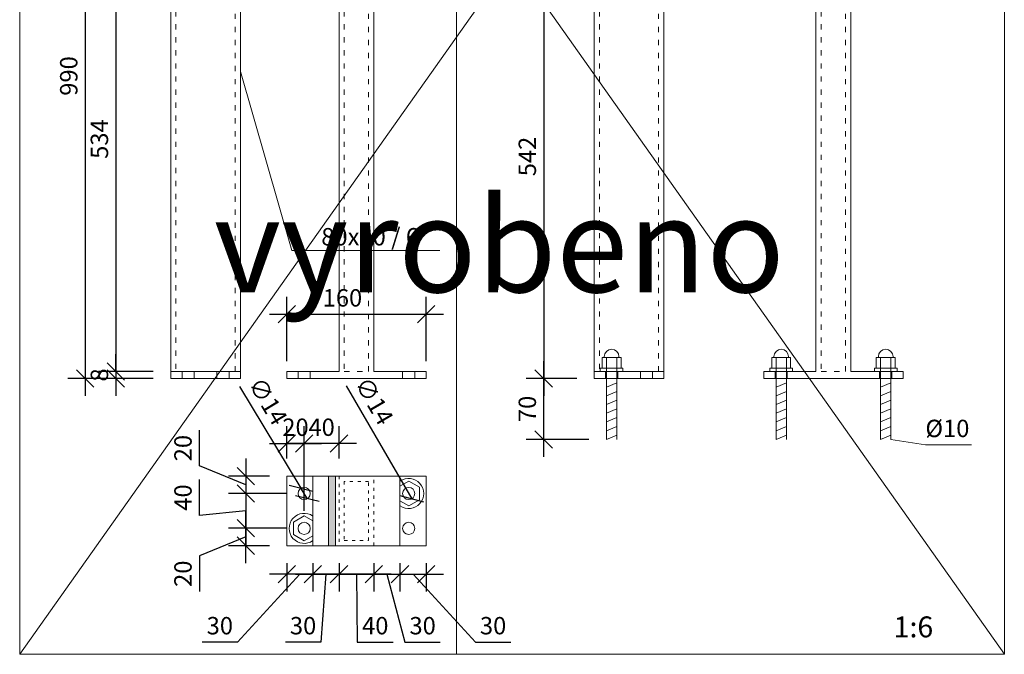
# Model space of a CAD drawing. Units: millimetres. Extents: x -32016 to 195990, y -38630 to 95948.
# Drawn here: x 50101 to 51231, y 20918 to 21647 of the extents above; entities that cross this region are included whole.
import ezdxf

# ---------------------------------------------------------------- set-up
doc = ezdxf.new("R2010")
doc.units = ezdxf.units.MM
doc.linetypes.add('110721_vykresy$0$ACAD_ISO03W100', pattern=[30, 12, -18])
doc.linetypes.add('ACAD_ISO03W100', pattern=[30, 12, -18])
doc.layers.get('0').update_dxf_attribs({"lineweight": 18})
doc.layers.get('Defpoints').update_dxf_attribs({"lineweight": 18})
for name, color, linetype, lineweight in [('_koty', 1, 'Continuous', 18), ('_ocel', 5, 'Continuous', 18), ('_tenka', 7, 'Continuous', 18)]:
    doc.layers.add(name, color=color, linetype=linetype, lineweight=lineweight)
doc.styles.get("Standard").update_dxf_attribs({"font": 'ARIAL.TTF'})
doc.dimstyles.new('kubik 25', dxfattribs={"dimtxt": 100, "dimasz": 100, "dimexe": 100, "dimexo": 100, "dimgap": 30, "dimtad": 1, "dimdec": 0, "dimtxsty": 'Standard', "dimblk": 'OBLIQUE', "dimcen": 0, "dimdle": 100, "dimaunit": 1, "dimadec": 1, "dimazin": 0, "dimtfac": 1, "dimtdec": 0, "dimtmove": 1, "dimatfit": 3, "dimldrblk": 'OBLIQUE', "dimfxl": 0, "dimarcsym": 0})

# ---------------------------------------------------------------- blocks, each defined once
blk = doc.blocks.new('A$C00D745B4')
at = {"layer": '_ocel'}
for points in [[(9301.5, 6488.1), (9301.5, 6928.1), (9381.5, 6928.1), (9381.5, 6488.1), (9301.5, 6488.1)], [(9381.5, 6480.1), (9301.5, 6480.1), (9301.5, 6488.1), (9381.5, 6488.1)], [(9301.5, 5938.1), (9301.5, 5946.1), (9381.5, 5946.1), (9381.5, 5938.1), (9301.5, 5938.1)], [(9314.5, 5946.1), (9328.5, 5946.1), (9328.5, 5938.1), (9314.5, 5938.1)], [(9368.5, 5946.1), (9354.5, 5946.1), (9354.5, 5938.1), (9368.5, 5938.1)]]:
    blk.add_lwpolyline(points, close=True, dxfattribs=at)
for points in [[(9381.5, 6477.1), (9381.5, 6480.1), (9301.5, 6480.1), (9301.5, 6477.1)], [(9301.5, 6477.1), (9301.5, 5946.1)], [(9381.5, 6477.1), (9381.5, 5946.1)]]:
    blk.add_lwpolyline(points, dxfattribs=at)
at = {"layer": '_ocel', "linetype": '110721_vykresy$0$ACAD_ISO03W100', "ltscale": 0.5}
blk.add_lwpolyline([(9375.5, 5946.1), (9375.5, 6480.1), (9307.5, 6480.1), (9307.5, 5946.1)], dxfattribs=at)
at = {"layer": '_ocel', "extrusion": (4.00016e-16, -1.01251e-13, -1)}
for centre in [(-9341.5, 6894.1), (-9341.5, 6724.1)]:
    blk.add_circle(centre, 8, dxfattribs=at)
at = {"layer": '_ocel', "extrusion": (4.00016e-16, 1.01251e-13, -1)}
for centre in [(-9341.5, 6608.1), (-9341.5, 6528.1)]:
    blk.add_circle(centre, 8, dxfattribs=at)
blk = doc.blocks.new('_Oblique')
at = {"color": 0, "linetype": 'ByBlock', "lineweight": -2}
blk.add_line((-0.5, -0.5), (0.5, 0.5), dxfattribs=at)
blk = doc.blocks.new('*D635')
at = {"layer": '_koty', "color": 0, "lineweight": -2, "ltscale": 0.25}
for p, q in [((50211, 21797.2), (50211, 21223.2)), ((50254.1, 21777.2), (50191, 21777.2)), ((50254.1, 21243.2), (50191, 21243.2))]:
    blk.add_line(p, q, dxfattribs=at)
at = {"layer": 'Defpoints', "color": 0, "ltscale": 0.25}
for p in [(50274.1, 21777.2), (50211, 21243.2), (50274.1, 21243.2)]:
    blk.add_point(p, dxfattribs=at)
at = {"layer": '_koty', "color": 0, "lineweight": -2, "ltscale": 0.25, "xscale": 20, "yscale": 20, "zscale": 20}
for p, rotation in [((50211, 21777.2), 90), ((50211, 21243.2), 270)]:
    blk.add_blockref('_Oblique', p, dxfattribs=dict(at, rotation=rotation))
at = {"layer": '_koty', "color": 0, "ltscale": 0.25, "insert": (50194.8, 21510.2), "char_height": 20, "attachment_point": 5, "rotation": 90}
blk.add_mtext('534', dxfattribs=at)
blk = doc.blocks.new('*D636')
at = {"layer": '_koty', "color": 0, "lineweight": -2, "ltscale": 0.25}
for p, q in [((50211, 21243.2), (50211, 21263.2)), ((50254.1, 21243.2), (50191, 21243.2)), ((50254.1, 21235.2), (50191, 21235.2)), ((50211, 21243.2), (50211, 21235.2)), ((50211, 21235.2), (50211, 21215.2))]:
    blk.add_line(p, q, dxfattribs=at)
at = {"layer": 'Defpoints', "color": 0, "ltscale": 0.25}
for p in [(50211, 21235.2), (50274.1, 21243.2), (50274.1, 21235.2)]:
    blk.add_point(p, dxfattribs=at)
at = {"layer": '_koty', "color": 0, "lineweight": -2, "ltscale": 0.25, "xscale": 20, "yscale": 20, "zscale": 20}
for p, rotation in [((50211, 21243.2), 270), ((50211, 21235.2), 90)]:
    blk.add_blockref('_Oblique', p, dxfattribs=dict(at, rotation=rotation))
at = {"layer": '_koty', "color": 0, "ltscale": 0.25, "insert": (50194.8, 21239.2), "char_height": 20, "attachment_point": 5, "rotation": 90}
blk.add_mtext('8', dxfattribs=at)
blk = doc.blocks.new('*D637')
at = {"layer": '_koty', "color": 0, "lineweight": -2, "ltscale": 0.25}
for p, q in [((50175.8, 22245.2), (50175.8, 21215.2)), ((50264.1, 22225.2), (50155.8, 22225.2)), ((50254.1, 21235.2), (50155.8, 21235.2))]:
    blk.add_line(p, q, dxfattribs=at)
at = {"layer": 'Defpoints', "color": 0, "ltscale": 0.25}
for p in [(50284.1, 22225.2), (50175.8, 21235.2), (50274.1, 21235.2)]:
    blk.add_point(p, dxfattribs=at)
at = {"layer": '_koty', "color": 0, "lineweight": -2, "ltscale": 0.25, "xscale": 20, "yscale": 20, "zscale": 20}
for p, rotation in [((50175.8, 22225.2), 90), ((50175.8, 21235.2), 270)]:
    blk.add_blockref('_Oblique', p, dxfattribs=dict(at, rotation=rotation))
at = {"layer": '_koty', "color": 0, "ltscale": 0.25, "insert": (50159.6, 21582.7), "char_height": 20, "attachment_point": 5, "rotation": 90}
blk.add_mtext('990', dxfattribs=at)
blk = doc.blocks.new('*D638')
at = {"layer": '_koty', "color": 0, "lineweight": -2, "ltscale": 0.25}
for p, q in [((50702.4, 21797.2), (50702.4, 21215.2)), ((50730.4, 21777.2), (50682.4, 21777.2)), ((50740.4, 21235.2), (50682.4, 21235.2))]:
    blk.add_line(p, q, dxfattribs=at)
at = {"layer": 'Defpoints', "color": 0, "ltscale": 0.25}
for p in [(50750.4, 21777.2), (50702.4, 21235.2), (50760.4, 21235.2)]:
    blk.add_point(p, dxfattribs=at)
at = {"layer": '_koty', "color": 0, "lineweight": -2, "ltscale": 0.25, "xscale": 20, "yscale": 20, "zscale": 20}
for p, rotation in [((50702.4, 21777.2), 90), ((50702.4, 21235.2), 270)]:
    blk.add_blockref('_Oblique', p, dxfattribs=dict(at, rotation=rotation))
at = {"layer": '_koty', "color": 0, "ltscale": 0.25, "insert": (50686.2, 21490.2), "char_height": 20, "attachment_point": 5, "rotation": 90}
blk.add_mtext('542', dxfattribs=at)
blk = doc.blocks.new('A$C76947C44')
at = {"layer": '_ocel'}
for p, q in [((9309.8, 9061), (9301.8, 9061)), ((9301.8, 9061), (9301.8, 8621)), ((9309.8, 8621), (9309.8, 9061)), ((9313.8, 8613), (9313.8, 8079)), ((9353.8, 8079), (9353.8, 8613)), ((9277.8, 8079), (9313.8, 8079))]:
    blk.add_line(p, q, dxfattribs=at)
for points in [[(9301.8, 9035), (9309.8, 9035)], [(9301.8, 9019), (9309.8, 9019)], [(9301.8, 8865), (9309.8, 8865)], [(9301.8, 8849), (9309.8, 8849)], [(9301.8, 8749), (9309.8, 8749)], [(9301.8, 8733), (9309.8, 8733)], [(9301.8, 8669), (9309.8, 8669)], [(9301.8, 8653), (9309.8, 8653)], [(9313.8, 8613), (9283.8, 8613), (9283.8, 8621), (9301.8, 8621)], [(9309.8, 8621), (9383.8, 8621), (9383.8, 8613), (9353.8, 8613)], [(9313.8, 8079), (9253.8, 8079), (9253.8, 8071), (9413.8, 8071), (9413.8, 8079), (9353.8, 8079)], [(9266.8, 8079), (9266.8, 8071)], [(9280.8, 8079), (9280.8, 8071)], [(9386.8, 8079), (9386.8, 8071)], [(9400.8, 8079), (9400.8, 8071)]]:
    blk.add_lwpolyline(points, dxfattribs=at)
at = {"layer": '_ocel', "linetype": 'ACAD_ISO03W100', "ltscale": 0.5}
blk.add_lwpolyline([(9347.8, 8613), (9319.8, 8613), (9319.8, 8079), (9347.8, 8079)], close=True, dxfattribs=at)
blk = doc.blocks.new('*D1274')
at = {"layer": '_koty', "color": 0, "lineweight": -2, "ltscale": 0.25}
for p, q in [((50407.4, 21023.1), (50407.4, 20990.3)), ((50437.4, 21023.1), (50437.4, 20990.3)), ((50422.4, 21010.3), (50350.7, 20932.4)), ((50457.4, 21010.3), (50387.4, 21010.3)), ((50350.7, 20932.4), (50310.2, 20932.4))]:
    blk.add_line(p, q, dxfattribs=at)
at = {"layer": 'Defpoints', "color": 0, "ltscale": 0.25}
for p in [(50407.4, 21043.1), (50437.4, 21043.1), (50407.4, 21010.3)]:
    blk.add_point(p, dxfattribs=at)
at = {"layer": '_koty', "color": 0, "lineweight": -2, "ltscale": 0.25, "xscale": 20, "yscale": 20, "zscale": 20, "rotation": 180}
blk.add_blockref('_Oblique', (50407.4, 21010.3), dxfattribs=at)
at = {"layer": '_koty', "color": 0, "lineweight": -2, "ltscale": 0.25, "xscale": 20, "yscale": 20, "zscale": 20}
blk.add_blockref('_Oblique', (50437.4, 21010.3), dxfattribs=at)
at = {"layer": '_koty', "color": 0, "ltscale": 0.25, "insert": (50330.5, 20948.6), "char_height": 20, "attachment_point": 5}
blk.add_mtext('30', dxfattribs=at)
blk = doc.blocks.new('*D1275')
at = {"layer": '_koty', "color": 0, "lineweight": -2, "ltscale": 0.25}
for p, q in [((50437.4, 21023.1), (50437.4, 20990.3)), ((50467.4, 21023.1), (50467.4, 20990.3)), ((50417.4, 21010.3), (50487.4, 21010.3)), ((50452.4, 21010.3), (50446.4, 20932.4)), ((50446.4, 20932.4), (50405.9, 20932.4))]:
    blk.add_line(p, q, dxfattribs=at)
at = {"layer": 'Defpoints', "color": 0, "ltscale": 0.25}
for p in [(50437.4, 21043.1), (50467.4, 21043.1), (50467.4, 21010.3)]:
    blk.add_point(p, dxfattribs=at)
at = {"layer": '_koty', "color": 0, "lineweight": -2, "ltscale": 0.25, "xscale": 20, "yscale": 20, "zscale": 20, "rotation": 180}
blk.add_blockref('_Oblique', (50437.4, 21010.3), dxfattribs=at)
at = {"layer": '_koty', "color": 0, "lineweight": -2, "ltscale": 0.25, "xscale": 20, "yscale": 20, "zscale": 20}
blk.add_blockref('_Oblique', (50467.4, 21010.3), dxfattribs=at)
at = {"layer": '_koty', "color": 0, "ltscale": 0.25, "insert": (50426.1, 20948.6), "char_height": 20, "attachment_point": 5}
blk.add_mtext('30', dxfattribs=at)
blk = doc.blocks.new('*D1276')
at = {"layer": '_koty', "color": 0, "lineweight": -2, "ltscale": 0.25}
for p, q in [((50467.4, 21023.1), (50467.4, 20990.3)), ((50507.4, 21023.1), (50507.4, 20990.3)), ((50527.4, 21010.3), (50447.4, 21010.3)), ((50487.4, 21010.3), (50488.3, 20932.4)), ((50488.3, 20932.4), (50529.7, 20932.4))]:
    blk.add_line(p, q, dxfattribs=at)
at = {"layer": 'Defpoints', "color": 0, "ltscale": 0.25}
for p in [(50467.4, 21043.1), (50507.4, 21043.1), (50467.4, 21010.3)]:
    blk.add_point(p, dxfattribs=at)
at = {"layer": '_koty', "color": 0, "lineweight": -2, "ltscale": 0.25, "xscale": 20, "yscale": 20, "zscale": 20, "rotation": 180}
blk.add_blockref('_Oblique', (50467.4, 21010.3), dxfattribs=at)
at = {"layer": '_koty', "color": 0, "lineweight": -2, "ltscale": 0.25, "xscale": 20, "yscale": 20, "zscale": 20}
blk.add_blockref('_Oblique', (50507.4, 21010.3), dxfattribs=at)
at = {"layer": '_koty', "color": 0, "ltscale": 0.25, "insert": (50509, 20948.6), "char_height": 20, "attachment_point": 5}
blk.add_mtext('40', dxfattribs=at)
blk = doc.blocks.new('*D1277')
at = {"layer": '_koty', "color": 0, "lineweight": -2, "ltscale": 0.25}
for p, q in [((50507.4, 21023.1), (50507.4, 20990.3)), ((50537.4, 21023.1), (50537.4, 20990.3)), ((50487.4, 21010.3), (50557.4, 21010.3)), ((50522.4, 21010.3), (50543.1, 20932.4)), ((50543.1, 20932.4), (50583.6, 20932.4))]:
    blk.add_line(p, q, dxfattribs=at)
at = {"layer": 'Defpoints', "color": 0, "ltscale": 0.25}
for p in [(50507.4, 21043.1), (50537.4, 21043.1), (50537.4, 21010.3)]:
    blk.add_point(p, dxfattribs=at)
at = {"layer": '_koty', "color": 0, "lineweight": -2, "ltscale": 0.25, "xscale": 20, "yscale": 20, "zscale": 20, "rotation": 180}
blk.add_blockref('_Oblique', (50507.4, 21010.3), dxfattribs=at)
at = {"layer": '_koty', "color": 0, "lineweight": -2, "ltscale": 0.25, "xscale": 20, "yscale": 20, "zscale": 20}
blk.add_blockref('_Oblique', (50537.4, 21010.3), dxfattribs=at)
at = {"layer": '_koty', "color": 0, "ltscale": 0.25, "insert": (50563.4, 20948.6), "char_height": 20, "attachment_point": 5}
blk.add_mtext('30', dxfattribs=at)
blk = doc.blocks.new('*D1278')
at = {"layer": '_koty', "color": 0, "lineweight": -2, "ltscale": 0.25}
for p, q in [((50537.4, 21023.1), (50537.4, 20990.3)), ((50567.4, 21023.1), (50567.4, 20990.3)), ((50517.4, 21010.3), (50587.4, 21010.3)), ((50552.4, 21010.3), (50624, 20932.4)), ((50624, 20932.4), (50664.6, 20932.4))]:
    blk.add_line(p, q, dxfattribs=at)
at = {"layer": 'Defpoints', "color": 0, "ltscale": 0.25}
for p in [(50537.4, 21043.1), (50567.4, 21043.1), (50567.4, 21010.3)]:
    blk.add_point(p, dxfattribs=at)
at = {"layer": '_koty', "color": 0, "lineweight": -2, "ltscale": 0.25, "xscale": 20, "yscale": 20, "zscale": 20, "rotation": 180}
blk.add_blockref('_Oblique', (50537.4, 21010.3), dxfattribs=at)
at = {"layer": '_koty', "color": 0, "lineweight": -2, "ltscale": 0.25, "xscale": 20, "yscale": 20, "zscale": 20}
blk.add_blockref('_Oblique', (50567.4, 21010.3), dxfattribs=at)
at = {"layer": '_koty', "color": 0, "ltscale": 0.25, "insert": (50644.3, 20948.6), "char_height": 20, "attachment_point": 5}
blk.add_mtext('30', dxfattribs=at)
blk = doc.blocks.new('*D1279')
at = {"layer": '_koty', "color": 0, "lineweight": -2, "ltscale": 0.25}
for p, q in [((50307, 21134.8), (50307, 21175.7)), ((50360.4, 21113.1), (50307, 21134.8)), ((50360.4, 21143.1), (50360.4, 21083.1)), ((50387.4, 21123.1), (50340.4, 21123.1)), ((50407.4, 21103.1), (50340.4, 21103.1))]:
    blk.add_line(p, q, dxfattribs=at)
at = {"layer": 'Defpoints', "color": 0, "ltscale": 0.25}
for p in [(50407.4, 21123.1), (50360.4, 21103.1), (50427.4, 21103.1)]:
    blk.add_point(p, dxfattribs=at)
at = {"layer": '_koty', "color": 0, "lineweight": -2, "ltscale": 0.25, "xscale": 20, "yscale": 20, "zscale": 20}
for p, rotation in [((50360.4, 21123.1), 90), ((50360.4, 21103.1), 270)]:
    blk.add_blockref('_Oblique', p, dxfattribs=dict(at, rotation=rotation))
at = {"layer": '_koty', "color": 0, "ltscale": 0.25, "insert": (50290.8, 21155.2), "char_height": 20, "attachment_point": 5, "rotation": 90}
blk.add_mtext('20', dxfattribs=at)
blk = doc.blocks.new('*D1280')
at = {"layer": '_koty', "color": 0, "lineweight": -2, "ltscale": 0.25}
for p in [(50353.2, 21225.8), (50431, 21097.1)]:
    blk.add_line(p, (50423.7, 21109.1), dxfattribs=at)
at = {"layer": 'Defpoints', "color": 0, "ltscale": 0.25}
for p in [(50423.7, 21109.1), (50431, 21097.1)]:
    blk.add_point(p, dxfattribs=at)
at = {"layer": '_koty', "color": 0, "lineweight": -2, "ltscale": 0.25, "xscale": 20, "yscale": 20, "zscale": 20}
for p, rotation in [((50423.7, 21109.1), 301.1732384353126), ((50431, 21097.1), 121.1732384353126)]:
    blk.add_blockref('_Oblique', p, dxfattribs=dict(at, rotation=rotation))
at = {"layer": '_koty', "color": 0, "ltscale": 0.25, "insert": (50383.6, 21207.8), "char_height": 20, "attachment_point": 5, "rotation": 301.1732}
blk.add_mtext('∅14', dxfattribs=at)
blk = doc.blocks.new('*D1281')
at = {"layer": '_koty', "color": 0, "lineweight": -2, "ltscale": 0.25}
blk.add_line((50475.4, 21226.6), (50550.9, 21097), dxfattribs=at)
at = {"layer": 'Defpoints', "color": 0, "ltscale": 0.25}
for p in [(50543.8, 21109.1), (50550.9, 21097)]:
    blk.add_point(p, dxfattribs=at)
at = {"layer": '_koty', "color": 0, "lineweight": -2, "ltscale": 0.25, "xscale": 20, "yscale": 20, "zscale": 20, "rotation": 300.2308073764237}
blk.add_blockref('_Oblique', (50550.9, 21097), dxfattribs=at)
at = {"layer": '_koty', "color": 0, "ltscale": 0.25, "insert": (50505.6, 21208.1), "char_height": 20, "attachment_point": 5, "rotation": 300.2308}
blk.add_mtext('∅14', dxfattribs=at)
blk = doc.blocks.new('*D1282')
at = {"layer": '_koty', "color": 0, "lineweight": -2, "ltscale": 0.25}
for p, q in [((50360.4, 21023.1), (50360.4, 21083.1)), ((50407.4, 21063.1), (50340.4, 21063.1)), ((50360.4, 21053.1), (50307, 21031.4)), ((50387.4, 21043.1), (50340.4, 21043.1)), ((50307, 21031.4), (50307, 20990.5))]:
    blk.add_line(p, q, dxfattribs=at)
at = {"layer": 'Defpoints', "color": 0, "ltscale": 0.25}
for p in [(50360.4, 21063.1), (50427.4, 21063.1), (50407.4, 21043.1)]:
    blk.add_point(p, dxfattribs=at)
at = {"layer": '_koty', "color": 0, "lineweight": -2, "ltscale": 0.25, "xscale": 20, "yscale": 20, "zscale": 20}
for p, rotation in [((50360.4, 21063.1), 90), ((50360.4, 21043.1), 270)]:
    blk.add_blockref('_Oblique', p, dxfattribs=dict(at, rotation=rotation))
at = {"layer": '_koty', "color": 0, "ltscale": 0.25, "insert": (50290.8, 21010.9), "char_height": 20, "attachment_point": 5, "rotation": 90}
blk.add_mtext('20', dxfattribs=at)
blk = doc.blocks.new('*D1283')
at = {"layer": '_koty', "color": 0, "lineweight": -2, "ltscale": 0.25}
for p, q in [((50360.4, 21123.1), (50360.4, 21043.1)), ((50307, 21077.7), (50307, 21119.1)), ((50407.4, 21103.1), (50340.4, 21103.1)), ((50360.4, 21083.1), (50307, 21077.7)), ((50407.4, 21063.1), (50340.4, 21063.1))]:
    blk.add_line(p, q, dxfattribs=at)
at = {"layer": 'Defpoints', "color": 0, "ltscale": 0.25}
for p in [(50427.4, 21103.1), (50360.4, 21063.1), (50427.4, 21063.1)]:
    blk.add_point(p, dxfattribs=at)
at = {"layer": '_koty', "color": 0, "lineweight": -2, "ltscale": 0.25, "xscale": 20, "yscale": 20, "zscale": 20}
for p, rotation in [((50360.4, 21103.1), 90), ((50360.4, 21063.1), 270)]:
    blk.add_blockref('_Oblique', p, dxfattribs=dict(at, rotation=rotation))
at = {"layer": '_koty', "color": 0, "ltscale": 0.25, "insert": (50290.8, 21098.4), "char_height": 20, "attachment_point": 5, "rotation": 90}
blk.add_mtext('40', dxfattribs=at)
blk = doc.blocks.new('*D1284')
at = {"layer": '_koty', "color": 0, "lineweight": -2, "ltscale": 0.25}
for p, q in [((50407.4, 21255.2), (50407.4, 21329)), ((50567.4, 21255.2), (50567.4, 21329)), ((50387.4, 21309), (50587.4, 21309))]:
    blk.add_line(p, q, dxfattribs=at)
at = {"layer": 'Defpoints', "color": 0, "ltscale": 0.25}
for p in [(50567.4, 21309), (50407.4, 21235.2), (50567.4, 21235.2)]:
    blk.add_point(p, dxfattribs=at)
at = {"layer": '_koty', "color": 0, "lineweight": -2, "ltscale": 0.25, "xscale": 20, "yscale": 20, "zscale": 20, "rotation": 180}
blk.add_blockref('_Oblique', (50407.4, 21309), dxfattribs=at)
at = {"layer": '_koty', "color": 0, "lineweight": -2, "ltscale": 0.25, "xscale": 20, "yscale": 20, "zscale": 20}
blk.add_blockref('_Oblique', (50567.4, 21309), dxfattribs=at)
at = {"layer": '_koty', "color": 0, "ltscale": 0.25, "insert": (50471.3, 21325.2), "char_height": 20, "attachment_point": 5}
blk.add_mtext('160', dxfattribs=at)
blk = doc.blocks.new('*D1286')
at = {"layer": '_koty', "color": 0, "lineweight": -2, "ltscale": 0.25}
for p, q in [((50702.4, 21145.2), (50702.4, 21255.2)), ((50740.4, 21235.2), (50682.4, 21235.2)), ((50754.4, 21165.2), (50682.4, 21165.2))]:
    blk.add_line(p, q, dxfattribs=at)
at = {"layer": 'Defpoints', "color": 0, "ltscale": 0.25}
for p in [(50702.4, 21235.2), (50760.4, 21235.2), (50774.4, 21165.2)]:
    blk.add_point(p, dxfattribs=at)
at = {"layer": '_koty', "color": 0, "lineweight": -2, "ltscale": 0.25, "xscale": 20, "yscale": 20, "zscale": 20}
for p, rotation in [((50702.4, 21235.2), 90), ((50702.4, 21165.2), 270)]:
    blk.add_blockref('_Oblique', p, dxfattribs=dict(at, rotation=rotation))
at = {"layer": '_koty', "color": 0, "ltscale": 0.25, "insert": (50686.2, 21200.2), "char_height": 20, "attachment_point": 5, "rotation": 90}
blk.add_mtext('70', dxfattribs=at)
blk = doc.blocks.new('A$C674F22D1')
at = {"layer": '_ocel'}
blk.add_hatch(color=256, dxfattribs=at).paths.add_polyline_path([(9301.8, 7958.8), (9309.8, 7958.8), (9309.8, 7878.8), (9301.8, 7878.8)])
for points in [[(9413.8, 7958.8), (9253.8, 7958.8), (9253.8, 7878.8), (9413.8, 7878.8)], [(9383.8, 7958.8), (9283.8, 7958.8), (9283.8, 7878.8), (9383.8, 7878.8)], [(9301.8, 7958.8), (9309.8, 7958.8), (9309.8, 7878.8), (9301.8, 7878.8)]]:
    blk.add_lwpolyline(points, close=True, dxfattribs=at)
at = {"layer": '_ocel', "linetype": 'ACAD_ISO03W100', "ltscale": 0.3}
for points in [[(9353.8, 7958.8), (9313.8, 7958.8), (9313.8, 7878.8), (9353.8, 7878.8)], [(9347.8, 7952.8), (9319.8, 7952.8), (9319.8, 7884.8), (9347.8, 7884.8)]]:
    blk.add_lwpolyline(points, close=True, dxfattribs=at)
at = {"layer": '_ocel'}
for points in [[(9383.8, 7930.3), (9393.8, 7924.6), (9406.2, 7931.7), (9406.2, 7946), (9393.8, 7953.1), (9383.8, 7947.4)], [(9283.8, 7907.4), (9273.8, 7913.1), (9261.4, 7906), (9261.4, 7891.7), (9273.8, 7884.6), (9283.8, 7890.3)]]:
    blk.add_lwpolyline(points, dxfattribs=at)
for centre, radius, start, end in [((9393.8, 7938.8), 17.3, 234.7624, 125.2376), ((9273.8, 7938.8), 7, 90, 270), ((9273.8, 7938.8), 7, 270, 90), ((9393.8, 7938.8), 7, 90, 270), ((9393.8, 7938.8), 7, 270, 90), ((9273.8, 7898.8), 17.3, 54.7624, 305.2376), ((9273.8, 7898.8), 7, 90, 270), ((9273.8, 7898.8), 7, 270, 90), ((9393.8, 7898.8), 7, 90, 270), ((9393.8, 7898.8), 7, 270, 90)]:
    blk.add_arc(centre, radius, start, end, dxfattribs=at)
blk = doc.blocks.new('*D1288')
at = {"layer": '_koty', "color": 0, "lineweight": -2, "ltscale": 0.25}
for p, q in [((50407.4, 21143.1), (50407.4, 21180.4)), ((50427.4, 21083.1), (50427.4, 21180.4)), ((50387.4, 21160.4), (50447.4, 21160.4))]:
    blk.add_line(p, q, dxfattribs=at)
at = {"layer": 'Defpoints', "color": 0, "ltscale": 0.25}
for p in [(50427.4, 21160.4), (50407.4, 21123.1), (50427.4, 21063.1)]:
    blk.add_point(p, dxfattribs=at)
at = {"layer": '_koty', "color": 0, "lineweight": -2, "ltscale": 0.25, "xscale": 20, "yscale": 20, "zscale": 20, "rotation": 180}
blk.add_blockref('_Oblique', (50407.4, 21160.4), dxfattribs=at)
at = {"layer": '_koty', "color": 0, "lineweight": -2, "ltscale": 0.25, "xscale": 20, "yscale": 20, "zscale": 20}
blk.add_blockref('_Oblique', (50427.4, 21160.4), dxfattribs=at)
at = {"layer": '_koty', "color": 0, "ltscale": 0.25, "insert": (50417.4, 21176.6), "char_height": 20, "attachment_point": 5}
blk.add_mtext('20', dxfattribs=at)
blk = doc.blocks.new('*D1289')
at = {"layer": '_koty', "color": 0, "lineweight": -2, "ltscale": 0.25}
for p, q in [((50427.4, 21083.1), (50427.4, 21180.4)), ((50467.4, 21143.1), (50467.4, 21180.4)), ((50487.4, 21160.4), (50407.4, 21160.4))]:
    blk.add_line(p, q, dxfattribs=at)
at = {"layer": 'Defpoints', "color": 0, "ltscale": 0.25}
for p in [(50427.4, 21160.4), (50467.4, 21123.1), (50427.4, 21063.1)]:
    blk.add_point(p, dxfattribs=at)
at = {"layer": '_koty', "color": 0, "lineweight": -2, "ltscale": 0.25, "xscale": 20, "yscale": 20, "zscale": 20, "rotation": 180}
blk.add_blockref('_Oblique', (50427.4, 21160.4), dxfattribs=at)
at = {"layer": '_koty', "color": 0, "lineweight": -2, "ltscale": 0.25, "xscale": 20, "yscale": 20, "zscale": 20}
blk.add_blockref('_Oblique', (50467.4, 21160.4), dxfattribs=at)
at = {"layer": '_koty', "color": 0, "ltscale": 0.25, "insert": (50447.4, 21176.6), "char_height": 20, "attachment_point": 5}
blk.add_mtext('40', dxfattribs=at)

msp = doc.modelspace()

# ---------------------------------------------------------------- linework, layer by layer
at = {"layer": '_koty', "ltscale": 0.25}
for p, q in [((50413.3, 21382.4), (50354.1, 21587.9)), ((51140.8, 21158.8), (51101.2, 21165.2))]:
    msp.add_line(p, q, dxfattribs=at)
for points in [[(50413.3, 21382.4), (50583.2, 21382.4)], [(51140.8, 21158.8), (51193.5, 21158.8)]]:
    msp.add_lwpolyline(points, dxfattribs=at)
at = {"layer": '_ocel'}
for points in [[(50772, 21259.2), (50772, 21260.4, -1), (50788.8, 21260.4), (50788.8, 21259.2)], [(50966.8, 21259.2), (50966.8, 21260.4, -1), (50983.6, 21260.4), (50983.6, 21259.2)], [(51086.8, 21259.2), (51086.8, 21260.4, -1), (51103.6, 21260.4), (51103.6, 21259.2)]]:
    msp.add_lwpolyline(points, format="xyb", dxfattribs=at)
for points in [[(50769.6, 21247.2), (50769.6, 21247.2), (50769.6, 21259.2), (50769.6, 21259.2), (50791.2, 21259.2), (50791.2, 21247.2)], [(50774.4, 21259.2), (50774.4, 21165.2)], [(50786.4, 21259.2), (50786.4, 21165.2)], [(50964.4, 21247.2), (50964.4, 21247.2), (50964.4, 21259.2), (50964.4, 21259.2), (50986, 21259.2), (50986, 21247.2)], [(50969.2, 21259.2), (50969.2, 21165.2)], [(50981.2, 21259.2), (50981.2, 21165.2)], [(51084.4, 21247.2), (51084.4, 21247.2), (51084.4, 21259.2), (51084.4, 21259.2), (51106, 21259.2), (51106, 21247.2)], [(51089.2, 21259.2), (51089.2, 21165.2)], [(51101.2, 21259.2), (51101.2, 21165.2)], [(50774.4, 21225.2), (50786.4, 21230.2)], [(50969.2, 21225.2), (50981.2, 21230.2)], [(51089.2, 21225.2), (51101.2, 21230.2)], [(50774.4, 21215.2), (50786.4, 21220.2)], [(50969.2, 21215.2), (50981.2, 21220.2)], [(51089.2, 21215.2), (51101.2, 21220.2)], [(50774.4, 21205.2), (50786.4, 21210.2)], [(50774.4, 21195.2), (50786.4, 21200.2)], [(50969.2, 21205.2), (50981.2, 21210.2)], [(50969.2, 21195.2), (50981.2, 21200.2)], [(51089.2, 21205.2), (51101.2, 21210.2)], [(51089.2, 21195.2), (51101.2, 21200.2)], [(50774.4, 21185.2), (50786.4, 21190.2)], [(50969.2, 21185.2), (50981.2, 21190.2)], [(51089.2, 21185.2), (51101.2, 21190.2)], [(50774.4, 21175.2), (50786.4, 21180.2)], [(50969.2, 21175.2), (50981.2, 21180.2)], [(51089.2, 21175.2), (51101.2, 21180.2)], [(50774.4, 21165.2), (50786.4, 21170.2)], [(50969.2, 21165.2), (50981.2, 21170.2)], [(51089.2, 21165.2), (51101.2, 21170.2)]]:
    msp.add_lwpolyline(points, dxfattribs=at)
for points in [[(50767.4, 21247.2), (50767.4, 21243.2), (50793.4, 21243.2), (50793.4, 21247.2)], [(50962.2, 21247.2), (50962.2, 21243.2), (50988.2, 21243.2), (50988.2, 21247.2)], [(51082.2, 21247.2), (51082.2, 21243.2), (51108.2, 21243.2), (51108.2, 21247.2)]]:
    msp.add_lwpolyline(points, close=True, dxfattribs=at)
at = {"layer": '_tenka'}
for points in [[(50100.7, 22517.4), (51231.4, 20918.3)], [(51231.4, 22517.4), (50100.7, 20918.3)], [(50602.2, 22454.1), (50602.2, 20918.3)]]:
    msp.add_lwpolyline(points, dxfattribs=at)
msp.add_lwpolyline([(51231.4, 22454.1), (50100.7, 22454.1), (50100.7, 20918.3), (51231.4, 20918.3)], close=True, dxfattribs=at)

# ---------------------------------------------------------------- block references
msp.add_blockref('A$C674F22D1', (41153.6, 13164.2))
at = {"layer": '_ocel'}
for name, p in [('A$C00D745B4', (40972.6, 15297.1)), ('A$C76947C44', (41153.6, 13164.2)), ('A$C00D745B4', (41458.9, 15297.1)), ('A$C76947C44', (41701.3, 13164.2))]:
    msp.add_blockref(name, p, dxfattribs=at)

# ---------------------------------------------------------------- texts
at = {"layer": '_koty', "ltscale": 0.25, "char_height": 20, "attachment_point": 5}
for s, insert in [('80x40 / 6', (50503.1, 21395.4)), ('%%C10', (51166, 21175.2))]:
    msp.add_mtext(s, dxfattribs=dict(at, insert=insert))
at = {"layer": '_tenka', "insert": (50323.6, 21374.5), "char_height": 108.62, "width": 2678.162, "attachment_point": 4}
msp.add_mtext('vyrobeno', dxfattribs=at)
at = {"layer": '_tenka', "insert": (51127, 20946.7), "char_height": 24, "attachment_point": 5}
msp.add_mtext('1:6', dxfattribs=at)

# ---------------------------------------------------------------- dimensions: what is measured, and where the dimension line sits
at = {"layer": '_koty', "ltscale": 0.25}
for base, p1, p2, angle, picture, middle in [((50175.8, 21235.2), (50284.1, 22225.2), (50274.1, 21235.2), 90, '*D637', (50175.8, 21582.7)), ((50211, 21243.2), (50274.1, 21777.2), (50274.1, 21243.2), 90, '*D635', (50211, 21510.2)), ((50702.4, 21235.2), (50750.4, 21777.2), (50760.4, 21235.2), 90, '*D638', (50702.4, 21490.2)), ((50211, 21235.2), (50274.1, 21243.2), (50274.1, 21235.2), 90, '*D636', (50211, 21239.2)), ((50702.4, 21235.2), (50774.4, 21165.2), (50760.4, 21235.2), 270, '*D1286', (50702.4, 21200.2)), ((50427.4, 21160.4), (50467.4, 21123.1), (50427.4, 21063.1), 180, '*D1289', (50447.4, 21160.4)), ((50360.4, 21103.1), (50407.4, 21123.1), (50427.4, 21103.1), 90, '*D1279', (50307, 21140.8)), ((50360.4, 21063.1), (50427.4, 21103.1), (50427.4, 21063.1), 90, '*D1283', (50307, 21083.7)), ((50360.4, 21063.1), (50407.4, 21043.1), (50427.4, 21063.1), 270, '*D1282', (50307, 21025.4)), ((50407.4, 21010.3), (50437.4, 21043.1), (50407.4, 21043.1), 180, '*D1274', (50344.7, 20932.4)), ((50467.4, 21010.3), (50507.4, 21043.1), (50467.4, 21043.1), 180, '*D1276', (50494.3, 20932.4))]:
    dim = msp.add_linear_dim(base=base, p1=p1, p2=p2, angle=angle, dimstyle='kubik 25', override={"dimscale": 0.2}, dxfattribs=at)
    dim.commit()
    dim.dimension.update_dxf_attribs({"geometry": picture, "text_midpoint": middle, "dimtype": 160})
for base, p1, p2, picture, middle in [((50567.4, 21309), (50407.4, 21235.2), (50567.4, 21235.2), '*D1284', (50471.3, 21309)), ((50427.4, 21160.4), (50407.4, 21123.1), (50427.4, 21063.1), '*D1288', (50417.4, 21160.4)), ((50467.4, 21010.3), (50437.4, 21043.1), (50467.4, 21043.1), '*D1275', (50440.4, 20932.4)), ((50537.4, 21010.3), (50507.4, 21043.1), (50537.4, 21043.1), '*D1277', (50549.1, 20932.4)), ((50567.4, 21010.3), (50537.4, 21043.1), (50567.4, 21043.1), '*D1278', (50630, 20932.4))]:
    dim = msp.add_linear_dim(base=base, p1=p1, p2=p2, dimstyle='kubik 25', override={"dimscale": 0.2}, dxfattribs=at)
    dim.commit()
    dim.dimension.update_dxf_attribs({"geometry": picture, "text_midpoint": middle, "dimtype": 160})
for p1, p2, picture, middle in [((50431, 21097.1), (50423.7, 21109.1), '*D1280', (50369.3, 21199.1)), ((50543.8, 21109.1), (50550.9, 21097), '*D1281', (50491.1, 21199.6))]:
    dim = msp.add_diameter_dim_2p(p1=p1, p2=p2, dimstyle='kubik 25', override={"dimscale": 0.2}, dxfattribs=at)
    dim.commit()
    dim.dimension.update_dxf_attribs({"geometry": picture, "text_midpoint": middle, "dimtype": 163})

doc.saveas('drawing.dxf')
